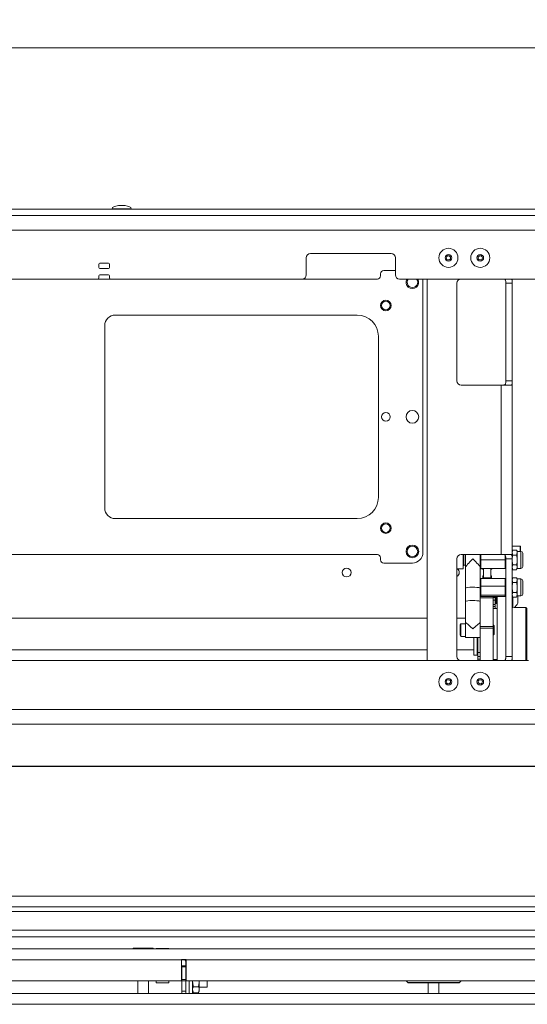
# Model space of a CAD drawing. Units: millimetres. Extents: x 73 to 10962, y 121 to 8899.
# Drawn here: x 4903 to 5142, y 5367 to 5831 of the extents above; entities that cross this region are included whole.
import ezdxf

# ---------------------------------------------------------------- set-up
doc = ezdxf.new("R2010")
doc.units = ezdxf.units.MM
doc.styles.add('SLDTEXTSTYLE1', font='TXT', dxfattribs={"width": 0.75})
doc.dimstyles.new('SLDDIMSTYLE0', dxfattribs={"dimtxt": 4.233333, "dimasz": 6, "dimexe": 0, "dimexo": 0.0625, "dimgap": 1.058333, "dimtad": 1, "dimdec": 1, "dimrnd": 1e-09, "dimzin": 12, "dimdsep": 46, "dimtxsty": 'SLDTEXTSTYLE1', "dimblk1": 'CLOSED', "dimblk2": 'CLOSED', "dimsah": 1, "dimcen": 0.09, "dimadec": 0, "dimazin": 3, "dimtfac": 1, "dimtdec": 1, "dimtofl": 0, "dimtmove": 0, "dimatfit": 3, "dimldrblk": 'CLOSED', "dimfxl": 0, "dimfrac": 2, "dimtolj": 1, "dimtzin": 12, "dimarcsym": 0})

# ---------------------------------------------------------------- blocks, each defined once
blk = doc.blocks.new('_Closed')
at = {"color": 0, "linetype": 'ByBlock', "lineweight": -2}
for p, q in [((-1, 0.166667), (0, 0)), ((-1, 0.166667), (-1, -0.166667)), ((0, 0), (-1, -0.166667)), ((0, 0), (-1, 0))]:
    blk.add_line(p, q, dxfattribs=at)
blk = doc.blocks.new('_D')
at = {"color": 7, "linetype": 'Continuous', "lineweight": 0}
for p, q in [((4717.19, 5831.24), (4715.9, 5831.24)), ((4715.9, 5831.24), (4715.9, 5824.51)), ((4728.13, 5831.24), (4729.42, 5831.24)), ((4729.42, 5831.24), (4729.42, 5824.51)), ((4715.9, 5824.51), (4717.19, 5824.51)), ((4729.42, 5824.51), (4728.13, 5824.51)), ((3485.46, 5737.73), (3485.46, 5819.01)), ((3485.46, 5818.01), (5959.86, 5818.01)), ((5959.86, 5737.73), (5959.86, 5819.01))]:
    blk.add_line(p, q, dxfattribs=at)
at = {"color": 7, "linetype": 'Continuous', "lineweight": 18, "xscale": 6, "yscale": 6}
for p, rotation in [((3485.46, 5818.01, -541.74), 179.9999999999999), ((5959.86, 5818.01, -541.74), 359.9999999999999)]:
    blk.add_blockref('_Closed', p, dxfattribs=dict(at, rotation=rotation))
at = {"color": 7, "linetype": 'Continuous', "lineweight": 18, "char_height": 4.233, "attachment_point": 1, "style": 'SLDTEXTSTYLE1'}
for s, insert in [('97.4', (4717.19, 5829.97)), ('2474.4', (4714.06, 5823.47))]:
    blk.add_mtext(s, dxfattribs=dict(at, insert=insert))

msp = doc.modelspace()

# ---------------------------------------------------------------- linework, layer by layer
at = {"color": 7, "linetype": 'Continuous', "lineweight": 18}
for p, q in [((5802.86, 5741.88), (4722.71, 5741.88)), ((4946.21, 5742.08), (4946.21, 5741.88)), ((4952.21, 5743.58), (4949.21, 5743.58)), ((4955.21, 5741.88), (4955.21, 5742.08)), ((5802.86, 5738.88), (4722.71, 5738.88)), ((5754.66, 5731.88), (3690.66, 5731.88)), ((5037.66, 5718.88), (5037.66, 5710.88)), ((5077.66, 5720.88), (5039.66, 5720.88)), ((5079.66, 5710.88), (5079.66, 5718.88)), ((4939.91, 5715.88), (4939.91, 5714.38)), ((4944.41, 5716.38), (4940.41, 5716.38)), ((4940.41, 5713.88), (4944.41, 5713.88)), ((4944.91, 5714.38), (4944.91, 5715.88)), ((4939.41, 5708.88), (4832.16, 5708.88)), ((4945.41, 5708.88), (4939.41, 5708.88)), ((4939.91, 5710.38), (4939.91, 5709.38)), ((4944.41, 5710.88), (4940.41, 5710.88)), ((4944.91, 5709.38), (4944.91, 5710.38)), ((5035.66, 5708.88), (4945.41, 5708.88)), ((5071.16, 5708.88), (5035.66, 5708.88)), ((5072.66, 5711.38), (5072.66, 5710.38)), ((5079.66, 5712.88), (5074.16, 5712.88)), ((5409.75, 5708.88), (5081.66, 5708.88)), ((5094.66, 5708.88), (5094.66, 5528.88)), ((5134.66, 5708.88), (5134.66, 5706.88)), ((5092.66, 5579.88), (5092.66, 5707.88)), ((5108.66, 5706.88), (5108.66, 5660.88)), ((5134.66, 5706.88), (5131.66, 5706.88)), ((5131.66, 5706.88), (5131.66, 5660.88)), ((5134.66, 5660.88), (5134.66, 5706.88)), ((5061.66, 5691.88), (4947.66, 5691.88)), ((4942.66, 5686.88), (4942.66, 5600.88)), ((5071.66, 5605.88), (5071.66, 5681.88)), ((5110.66, 5658.88), (5129.56, 5658.88)), ((5129.56, 5658.88), (5129.56, 5578.88)), ((5129.56, 5658.88), (5134.25, 5658.88)), ((5131.66, 5660.88), (5134.66, 5660.88)), ((5134.66, 5660.88), (5134.66, 5576.88)), ((4947.66, 5595.88), (5061.66, 5595.88)), ((4891.66, 5578.88), (5071.16, 5578.88)), ((5129.56, 5578.88), (5110.66, 5578.88)), ((5111.66, 5572.13), (5111.66, 5578.88)), ((5112.66, 5578.88), (5112.66, 5572.92)), ((5119.66, 5576.38), (5119.66, 5578.88)), ((5119.91, 5578.88), (5119.91, 5576.38)), ((5134.25, 5578.88), (5129.56, 5578.88)), ((5138.46, 5582.88), (5134.66, 5582.88)), ((5135.02, 5581), (5134.66, 5580.38)), ((5135.02, 5578.69), (5134.66, 5579.84)), ((5135.02, 5581), (5136.76, 5581)), ((5137.11, 5580.38), (5136.76, 5581)), ((5136.76, 5578.69), (5137.11, 5579.84)), ((5138.81, 5580.38), (5137.11, 5580.38)), ((5137.11, 5580.38), (5137.11, 5579.84)), ((5137.11, 5579.84), (5137.11, 5576.38)), ((5138.66, 5582.68), (5138.66, 5582.43)), ((5138.66, 5582.43), (5138.66, 5580.38)), ((5139.66, 5579.53), (5139.66, 5573.23)), ((5072.66, 5577.38), (5072.66, 5576.38)), ((5074.16, 5574.88), (5087.66, 5574.88)), ((5108.66, 5576.88), (5108.66, 5530.88)), ((5119.66, 5576.38), (5119.91, 5576.38)), ((5119.66, 5572.63), (5119.66, 5576.38)), ((5119.91, 5576.38), (5119.91, 5572.38)), ((5131.41, 5576.38), (5119.91, 5576.38)), ((5131.41, 5576.38), (5131.41, 5578.58)), ((5131.41, 5572.38), (5131.41, 5576.38)), ((5131.66, 5576.38), (5131.41, 5576.38)), ((5134.66, 5576.88), (5131.66, 5576.88)), ((5131.66, 5576.88), (5131.66, 5530.88)), ((5134.66, 5530.88), (5134.66, 5576.88)), ((5135.02, 5578.69), (5136.76, 5578.69)), ((5137.11, 5576.38), (5137.11, 5572.91)), ((5054.56, 5570.42), (5054.56, 5570.43)), ((5058.76, 5570.43), (5058.76, 5570.42)), ((5108.66, 5572.13), (5111.66, 5572.13)), ((5109.76, 5570.43), (5109.76, 5570.42)), ((5111.86, 5573.88), (5112.66, 5573.88)), ((5112.66, 5572.92), (5112.66, 5556.69)), ((5119.66, 5567.38), (5119.66, 5572.63)), ((5119.91, 5572.38), (5119.66, 5572.63)), ((5119.89, 5572.4), (5119.89, 5572.28)), ((5119.96, 5572.28), (5119.89, 5572.28)), ((5131.41, 5572.38), (5119.91, 5572.38)), ((5119.96, 5572.12), (5119.96, 5572.38)), ((5119.96, 5572.12), (5120.26, 5572.12)), ((5120.26, 5572.12), (5120.26, 5572.38)), ((5121.19, 5572.28), (5120.26, 5572.28)), ((5121.19, 5568.55), (5121.19, 5572.38)), ((5124.59, 5568.55), (5124.59, 5572.38)), ((5125.89, 5572.28), (5124.59, 5572.28)), ((5125.89, 5572.28), (5125.89, 5572.38)), ((5131.41, 5572.38), (5131.66, 5572.63)), ((5135.02, 5571.76), (5134.66, 5572.91)), ((5134.66, 5572.38), (5135.02, 5571.76)), ((5135.02, 5574.07), (5136.76, 5574.07)), ((5135.02, 5571.76), (5136.76, 5571.76)), ((5136.76, 5571.76), (5137.11, 5572.91)), ((5136.76, 5571.76), (5137.11, 5572.38)), ((5137.11, 5572.91), (5137.11, 5572.38)), ((5137.11, 5572.38), (5138.81, 5572.38)), ((5119.66, 5567.38), (5119.91, 5567.65)), ((5119.66, 5563.95), (5119.66, 5567.38)), ((5119.91, 5567.65), (5119.91, 5563.99)), ((5131.41, 5567.65), (5119.91, 5567.65)), ((5120.89, 5567.65), (5120.89, 5568.85)), ((5120.89, 5568.85), (5121.19, 5568.85)), ((5121.19, 5567.68), (5121.19, 5568.55)), ((5124.59, 5567.94), (5121.19, 5567.94)), ((5121.19, 5567.68), (5121.19, 5567.65)), ((5124.89, 5568.85), (5124.59, 5568.85)), ((5124.59, 5567.68), (5124.59, 5568.55)), ((5124.59, 5567.65), (5124.59, 5567.68)), ((5124.89, 5567.65), (5124.89, 5568.85)), ((5131.41, 5563.99), (5131.41, 5567.65)), ((5131.66, 5567.38), (5131.41, 5567.65)), ((5135.02, 5568), (5134.66, 5567.38)), ((5135.02, 5565.69), (5134.66, 5566.84)), ((5135.02, 5568), (5136.76, 5568)), ((5135.02, 5565.69), (5136.76, 5565.69)), ((5137.11, 5567.38), (5136.76, 5568)), ((5136.76, 5565.69), (5137.11, 5566.84)), ((5138.81, 5567.38), (5137.11, 5567.38)), ((5137.11, 5567.38), (5137.11, 5566.84)), ((5137.11, 5566.84), (5137.11, 5563.38)), ((5139.66, 5566.53), (5139.66, 5560.23)), ((5112.66, 5562.98), (5112.66, 5546.8)), ((5119.91, 5563.99), (5119.66, 5563.95)), ((5119.66, 5559.95), (5119.66, 5563.95)), ((5131.41, 5563.99), (5119.91, 5563.99)), ((5119.91, 5563.99), (5119.91, 5559.72)), ((5131.41, 5563.99), (5131.66, 5563.95)), ((5131.41, 5559.72), (5131.41, 5563.99)), ((5135.02, 5561.07), (5136.76, 5561.07)), ((5137.11, 5563.38), (5137.11, 5559.91)), ((5119.91, 5559.72), (5119.66, 5559.95)), ((5119.66, 5559.92), (5119.66, 5559.95)), ((5119.66, 5553.51), (5119.66, 5559.92)), ((5119.91, 5559.11), (5119.66, 5559.38)), ((5119.66, 5558.43), (5125.66, 5558.43)), ((5131.41, 5559.72), (5119.91, 5559.72)), ((5119.91, 5559.72), (5119.91, 5559.11)), ((5131.41, 5559.11), (5119.91, 5559.11)), ((5125.66, 5559.11), (5125.66, 5558.43)), ((5126.66, 5558.87), (5125.66, 5558.87)), ((5126.66, 5558.76), (5125.66, 5558.76)), ((5126.66, 5558.67), (5125.66, 5558.67)), ((5125.66, 5558.43), (5125.66, 5544.98)), ((5125.66, 5557.38), (5126.66, 5557.38)), ((5126.66, 5559.11), (5126.66, 5556.32)), ((5126.66, 5556.32), (5127.11, 5555.88)), ((5126.66, 5556.32), (5126.66, 5553.38)), ((5127.11, 5559.11), (5127.11, 5555.88)), ((5127.11, 5555.88), (5127.66, 5555.88)), ((5127.66, 5559.11), (5127.66, 5528.88)), ((5131.41, 5559.72), (5131.66, 5559.95)), ((5131.41, 5559.11), (5131.41, 5559.72)), ((5131.41, 5559.11), (5131.66, 5559.38)), ((5135.02, 5558.76), (5134.66, 5559.91)), ((5134.66, 5559.38), (5135.02, 5558.76)), ((5135.02, 5558.76), (5136.76, 5558.76)), ((5135.04, 5558.76), (5135.04, 5553.81)), ((5136.76, 5558.76), (5137.11, 5559.91)), ((5136.76, 5558.76), (5137.11, 5559.38)), ((5137.11, 5559.91), (5137.11, 5559.38)), ((5137.11, 5559.38), (5138.81, 5559.38)), ((5137.41, 5559.38), (5137.41, 5556)), ((5119.66, 5553.51), (5119.66, 5544.98)), ((5125.66, 5555.38), (5126.66, 5555.38)), ((5125.66, 5554.38), (5126.66, 5554.38)), ((5127.66, 5553.38), (5125.66, 5553.38)), ((5141.16, 5553.88), (5135.49, 5553.88)), ((5141.66, 5553.38), (5141.16, 5553.88)), ((5141.16, 5541.38), (5141.16, 5553.88)), ((5141.66, 5553.38), (5141.66, 5541.38)), ((5094.66, 5548.88), (4821.89, 5548.88)), ((5112.66, 5548.88), (5108.66, 5548.88)), ((5110.48, 5546.3), (5110.16, 5545.74)), ((5112.66, 5546.3), (5110.48, 5546.3)), ((5110.48, 5546.07), (5110.48, 5546.3)), ((5112.7, 5546.8), (5112.66, 5546.8)), ((5112.66, 5546.8), (5112.66, 5539.8)), ((5119.66, 5546.8), (5119.62, 5546.8)), ((5141.81, 5548.88), (5141.66, 5548.88)), ((5110.16, 5545.56), (5110.16, 5545.74)), ((5110.16, 5540.85), (5110.16, 5545.56)), ((5110.48, 5540.3), (5110.48, 5546.07)), ((5119.66, 5544.98), (5125.66, 5544.98)), ((5119.66, 5544.16), (5119.66, 5544.98)), ((5125.66, 5544.16), (5119.66, 5544.16)), ((5119.66, 5528.88), (5119.66, 5544.16)), ((5126.16, 5545.3), (5125.66, 5545.8)), ((5125.66, 5544.98), (5125.66, 5544.16)), ((5125.66, 5528.88), (5125.66, 5544.16)), ((5126.16, 5545.14), (5126.16, 5545.3)), ((5126.16, 5541.3), (5126.16, 5545.14)), ((5110.16, 5540.85), (5110.48, 5540.3)), ((5110.48, 5540.3), (5112.66, 5540.3)), ((5112.66, 5539.8), (5119.66, 5539.8)), ((5116.66, 5531.38), (5116.66, 5539.8)), ((5118.16, 5531.38), (5118.16, 5539.8)), ((5118.46, 5539.8), (5118.46, 5532.75)), ((5125.66, 5540.8), (5126.16, 5541.3)), ((5141.16, 5528.88), (5141.16, 5541.38)), ((5141.66, 5541.38), (5141.66, 5529.38)), ((4813.66, 5533.88), (5094.66, 5533.88)), ((5108.66, 5533.88), (5116.66, 5533.88)), ((5118.46, 5532.75), (5119.66, 5532.75)), ((5118.46, 5532.75), (5118.46, 5530.81)), ((5141.66, 5533.88), (5141.81, 5533.88)), ((4825.16, 5528.88), (5142.34, 5528.88)), ((5116.66, 5531.38), (5118.16, 5531.38)), ((5118.16, 5531.88), (5118.46, 5531.88)), ((5118.46, 5530.81), (5119.66, 5530.81)), ((5118.46, 5530.81), (5118.46, 5529.6)), ((5118.46, 5529.6), (5119.66, 5529.6)), ((5118.46, 5529.6), (5118.46, 5528.98)), ((5118.46, 5528.98), (5119.66, 5528.98)), ((5118.46, 5528.98), (5118.46, 5528.88)), ((5125.66, 5529.38), (5127.66, 5529.38)), ((5126.66, 5529.38), (5126.66, 5528.88)), ((5131.66, 5530.88), (5134.66, 5530.88)), ((5134.66, 5530.88), (5134.66, 5528.88)), ((5135.04, 5528.95), (5135.04, 5528.88)), ((5141.16, 5528.88), (5141.66, 5529.38)), ((5754.66, 5505.88), (3690.66, 5505.88)), ((3719.66, 5417.78), (5725.66, 5417.78)), ((5725.66, 5412.68), (3719.66, 5412.68)), ((4797.47, 5398.53), (5742.66, 5398.53)), ((4801.16, 5401.68), (5725.66, 5401.68)), ((4956.05, 5393.28), (4956.05, 5392.88)), ((4956.05, 5393.28), (4965.48, 5393.28)), ((4965.48, 5392.88), (4965.48, 5393.28)), ((4966.96, 5392.98), (4966.96, 5392.88)), ((4966.96, 5392.98), (4972.96, 5392.98)), ((4972.96, 5392.88), (4972.96, 5392.98)), ((4797.66, 5392.88), (5744.59, 5392.88)), ((4978.86, 5387.88), (4981.06, 5387.88)), ((4978.86, 5387.88), (4978.86, 5387.78)), ((4978.86, 5387.82), (4981.06, 5387.82)), ((4978.86, 5377.88), (4978.86, 5387.78)), ((4980.96, 5384.88), (4978.96, 5384.88)), ((4978.96, 5384.88), (4978.96, 5384.38)), ((4978.96, 5384.38), (4980.96, 5384.38)), ((4978.96, 5378.38), (4978.96, 5384.38)), ((4980.96, 5386.38), (4980.96, 5384.88)), ((4980.96, 5384.38), (4980.96, 5384.88)), ((4980.96, 5378.38), (4980.96, 5384.38)), ((4981.06, 5387.78), (4981.06, 5387.88)), ((4981.06, 5387.78), (4981.06, 5377.88)), ((4981.06, 5387.78), (5742.49, 5387.78)), ((4978.86, 5377.88), (4797.66, 5377.88)), ((4958.26, 5377.88), (4958.26, 5371.88)), ((4963.26, 5371.88), (4963.26, 5377.88)), ((4966.96, 5377.88), (4966.96, 5376.88)), ((4966.96, 5376.88), (4972.96, 5376.88)), ((4972.96, 5376.88), (4972.96, 5377.88)), ((4980.96, 5378.38), (4978.96, 5378.38)), ((4978.96, 5378.38), (4978.96, 5377.88)), ((4978.96, 5377.88), (4980.96, 5377.88)), ((4978.96, 5377.88), (4978.96, 5372.88)), ((4980.96, 5377.88), (4980.96, 5378.38)), ((4980.96, 5372.88), (4980.96, 5377.88)), ((5722.59, 5377.88), (4981.06, 5377.88)), ((4982.46, 5377.88), (4982.46, 5371.83)), ((4984.06, 5377.88), (4984.06, 5371.88)), ((4984.51, 5374.99), (4986.82, 5374.99)), ((4987.26, 5373.55), (4987.26, 5377.88)), ((4987.26, 5374.88), (4990.96, 5374.88)), ((4990.96, 5377.88), (4990.96, 5374.88)), ((5084.66, 5377.88), (5085.52, 5377.02)), ((5109.46, 5376.88), (5085.87, 5376.88)), ((5095.16, 5376.88), (5095.16, 5371.83)), ((5100.16, 5371.83), (5100.16, 5376.88)), ((5109.81, 5377.02), (5110.66, 5377.88)), ((3722.23, 5371.83), (5723.09, 5371.83)), ((4977.51, 5371.88), (4951.96, 5371.88)), ((4951.96, 5371.88), (4951.96, 5371.83)), ((4980.96, 5371.88), (4977.51, 5371.88)), ((4978.96, 5372.88), (4980.96, 5372.88)), ((4978.96, 5371.88), (4978.96, 5372.88)), ((4980.96, 5371.88), (4980.96, 5372.88)), ((4980.96, 5371.83), (4980.96, 5371.88)), ((4982.46, 5371.88), (4984.06, 5371.88)), ((4984.51, 5372.1), (4984.06, 5373.55)), ((4984.06, 5372.88), (4984.51, 5372.1)), ((4984.51, 5372.1), (4986.82, 5372.1)), ((4986.82, 5372.1), (4987.26, 5373.55)), ((4986.82, 5372.1), (4987.26, 5372.88)), ((4987.26, 5372.88), (4987.26, 5373.55)), ((5721.06, 5366.73), (3724.26, 5366.73))]:
    msp.add_line(p, q, dxfattribs=at)
at = {"color": 8, "linetype": 'Continuous', "lineweight": 18}
for p, q in [((4946.21, 5742.08), (4950.71, 5742.08)), ((4950.71, 5743.58), (4949.15, 5743.58)), ((4952.28, 5743.58), (4950.71, 5743.58)), ((4950.71, 5742.08), (4955.21, 5742.08)), ((5111.86, 5578.88), (5111.86, 5573.88)), ((5138.46, 5582.61), (5138.46, 5582.88)), ((5138.46, 5580.38), (5138.46, 5582.61)), ((5138.81, 5580.38), (5138.81, 5572.38)), ((5138.81, 5567.38), (5138.81, 5559.38)), ((4824.74, 5410.58), (5725.66, 5410.58)), ((4797.66, 5387.78), (4978.86, 5387.78)), ((4978.86, 5387.78), (4980.39, 5387.78)), ((4980.96, 5386.38), (4981.06, 5386.38)), ((5085.52, 5377.02), (5109.81, 5377.02)), ((4977.51, 5371.88), (4977.51, 5371.83))]:
    msp.add_line(p, q, dxfattribs=at)
at = {"color": 7, "linetype": 'Continuous', "lineweight": 18, "flags": 128}
for points in [[(5090.26, 5708.88), (5090.62, 5707.9), (5090.62, 5706.86), (5090.26, 5705.88), (5089.59, 5705.08), (5088.69, 5704.56), (5087.66, 5704.38), (5086.64, 5704.56), (5085.73, 5705.08), (5085.06, 5705.88), (5084.71, 5706.86), (5084.71, 5707.9), (5085.06, 5708.88), (5085.06, 5708.88)], [(5085.16, 5707.38), (5085.35, 5708.33), (5085.66, 5708.88)], [(5092.66, 5707.88), (5092.57, 5708.85), (5092.56, 5708.88)], [(5119.66, 5562.98), (5119.47, 5563.15), (5118.92, 5563.3), (5118.08, 5563.41), (5117.02, 5563.48), (5115.87, 5563.49), (5114.76, 5563.45), (5113.79, 5563.36), (5113.08, 5563.22), (5112.71, 5563.06), (5112.66, 5562.98)], [(5112.66, 5556.69), (5112.71, 5556.78), (5113.08, 5556.94), (5113.79, 5557.07), (5114.76, 5557.17), (5115.87, 5557.21), (5117.02, 5557.19), (5118.08, 5557.12), (5118.92, 5557.01), (5119.47, 5556.86), (5119.66, 5556.69), (5119.66, 5556.69)]]:
    msp.add_lwpolyline(points, dxfattribs=at)
at = {"color": 7, "linetype": 'Continuous', "lineweight": 18}
for centre, radius in [((5104.66, 5718.88), 4.5), ((5119.66, 5718.88), 4.5), ((5104.66, 5718.88), 1.57), ((5104.66, 5718.88), 1), ((5119.66, 5718.88), 1.57), ((5119.66, 5718.88), 1), ((5075.16, 5696.38), 2.5), ((5075.16, 5696.38), 2.06), ((5075.16, 5643.88), 2.1), ((5087.66, 5643.88), 3), ((5075.16, 5591.38), 2.5), ((5075.16, 5591.38), 2.06), ((5087.66, 5580.38), 3), ((5087.66, 5580.38), 2.5), ((5104.66, 5518.88), 4.5), ((5119.66, 5518.88), 4.5), ((5104.66, 5518.88), 1.57), ((5104.66, 5518.88), 1), ((5119.66, 5518.88), 1.57), ((5119.66, 5518.88), 1)]:
    msp.add_circle(centre, radius, dxfattribs=at)
for centre, radius, start, end in [((4949.21, 5743.08), 0.5, 90, 97.5154), ((4952.21, 5743.08), 0.5, 82.4846, 90), ((5039.66, 5718.88), 2, 90, 180), ((5077.66, 5718.88), 2, 0, 90), ((4940.41, 5715.88), 0.5, 90, 180), ((4940.41, 5714.38), 0.5, 180, 270), ((4944.41, 5715.88), 0.5, 0, 90), ((4944.41, 5714.38), 0.5, 270, 0), ((4939.41, 5709.38), 0.5, 270, 0), ((4940.41, 5710.38), 0.5, 90, 180), ((4944.41, 5710.38), 0.5, 0, 90), ((4945.41, 5709.38), 0.5, 180, 270), ((5035.66, 5710.88), 2, 270, 0), ((5071.16, 5710.38), 1.5, 270, 0), ((5074.16, 5711.38), 1.5, 90, 180), ((5081.66, 5710.88), 2, 180, 270), ((5087.66, 5707.38), 2.5, 180, 36.8699), ((5110.66, 5706.88), 2, 90, 180), ((4947.66, 5686.88), 5, 90, 180), ((5061.66, 5681.88), 10, 0, 90), ((5110.66, 5660.88), 2, 180, 270), ((5061.66, 5605.88), 10, 270, 0), ((4947.66, 5600.88), 5, 180, 270), ((5071.16, 5577.38), 1.5, 0, 90), ((5087.66, 5579.88), 5, 270, 0), ((5110.66, 5576.88), 2, 90, 180), ((5138.46, 5582.68), 0.2, 0, 90), ((5138.81, 5579.53), 0.85, 0, 90), ((5074.16, 5576.38), 1.5, 180, 270), ((5056.66, 5570.43), 2.1, 0, 180), ((5056.66, 5570.42), 2.1, 180, 0), ((5107.66, 5570.42), 2.1, 298.4369, 360), ((5107.66, 5570.43), 2.1, 0, 53.8177), ((5111.86, 5573.68), 0.2, 90, 180), ((5121.39, 5572.78), 1, 210, 258.463), ((5124.39, 5572.78), 1, 281.537, 330), ((5138.81, 5573.23), 0.85, 270, 360), ((5138.81, 5566.53), 0.85, 0, 90), ((5138.81, 5560.23), 0.85, 270, 360), ((5132.66, 5558.38), 5.32, 302.1523, 333.4591), ((5110.66, 5530.88), 2, 180, 270), ((4978.96, 5386.38), 2, 0, 46.1031), ((5085.87, 5377.38), 0.5, 225, 270), ((5109.46, 5377.38), 0.5, 270, 315)]:
    msp.add_arc(centre, radius, start, end, dxfattribs=at)
for centre, major_axis, ratio, start_param, end_param in [((4950.71, 5742.08), (-4.5, 0), 0.355556, 5.067683, 6.283185), ((4950.71, 5742.08), (4.5, 0), 0.355556, 0, 1.215503), ((5116.16, 5576.38), (3.49, 3.49), 0.073897, 1.497033, 3.067829), ((5116.16, 5576.38), (3.49, -3.49), 0.073897, 0.073763, 1.64456), ((5116.16, 5543.3), (3.49, -3.49), 0.073897, 1.64456, 3.067829), ((5116.16, 5543.3), (3.49, 3.49), 0.073897, 0.073763, 1.497033)]:
    msp.add_ellipse(centre, major_axis=major_axis, ratio=ratio, start_param=start_param, end_param=end_param, dxfattribs=at)
for points, knots in [([(5131.66, 5706.88), (5131.66, 5707.1), (5131.66, 5707.55), (5131.64, 5708.14), (5131.5, 5708.56), (5131.22, 5708.78), (5130.81, 5708.87), (5130.45, 5708.88), (5130.23, 5708.88), (5130.2, 5708.88)], [0, 0, 0, 0, 0.177461, 0.355095, 0.526051, 0.675485, 0.817338, 0.974345, 1, 1, 1, 1]), ([(5134.25, 5708.88), (5134.33, 5708.86), (5134.49, 5708.82), (5134.61, 5708.51), (5134.66, 5708.03), (5134.66, 5707.46), (5134.66, 5707.06), (5134.66, 5706.88)], [0, 0, 0, 0, 0.209955, 0.420348, 0.62279, 0.827957, 1, 1, 1, 1]), ([(5130.2, 5658.88), (5130.41, 5658.88), (5130.81, 5658.88), (5131.27, 5658.99), (5131.53, 5659.25), (5131.63, 5659.64), (5131.66, 5660.15), (5131.66, 5660.59), (5131.66, 5660.84), (5131.66, 5660.88)], [0, 0, 0, 0, 0.174953, 0.350636, 0.507695, 0.649128, 0.799589, 0.968647, 1, 1, 1, 1]), ([(5134.66, 5660.88), (5134.66, 5660.65), (5134.66, 5660.2), (5134.65, 5659.61), (5134.59, 5659.16), (5134.46, 5658.92), (5134.32, 5658.89), (5134.25, 5658.88)], [0, 0, 0, 0, 0.210914, 0.421864, 0.631379, 0.835515, 1, 1, 1, 1]), ([(5131.66, 5576.88), (5131.66, 5577.1), (5131.66, 5577.55), (5131.64, 5578.14), (5131.5, 5578.56), (5131.22, 5578.78), (5130.81, 5578.87), (5130.45, 5578.88), (5130.23, 5578.88), (5130.2, 5578.88)], [0, 0, 0, 0, 0.177461, 0.355095, 0.526051, 0.675485, 0.817338, 0.974345, 1, 1, 1, 1]), ([(5134.25, 5578.88), (5134.33, 5578.86), (5134.49, 5578.82), (5134.61, 5578.51), (5134.66, 5578.03), (5134.66, 5577.46), (5134.66, 5577.06), (5134.66, 5576.88)], [0, 0, 0, 0, 0.209955, 0.420348, 0.62279, 0.827957, 1, 1, 1, 1]), ([(5134.66, 5579.84), (5134.66, 5579.87), (5134.67, 5580.26), (5134.85, 5580.64), (5135.02, 5581)], [0, 0, 0, 0, 0.070185, 1, 1, 1, 1]), ([(5137.11, 5579.84), (5137.11, 5579.87), (5137.11, 5580.26), (5136.92, 5580.64), (5136.76, 5581)], [0, 0, 0, 0, 0.070185, 1, 1, 1, 1]), ([(5134.66, 5576.38), (5134.67, 5576.59), (5134.69, 5577.37), (5134.88, 5578.13), (5135.02, 5578.69)], [0, 0, 0, 0, 0.268634, 1, 1, 1, 1]), ([(5135.02, 5574.07), (5134.97, 5574.26), (5134.76, 5575.02), (5134.7, 5575.8), (5134.66, 5576.38)], [0, 0, 0, 0, 0.257551, 1, 1, 1, 1]), ([(5137.11, 5576.38), (5137.11, 5576.59), (5137.09, 5577.37), (5136.9, 5578.13), (5136.76, 5578.69)], [0, 0, 0, 0, 0.268634, 1, 1, 1, 1]), ([(5136.76, 5574.07), (5136.81, 5574.26), (5137.02, 5575.02), (5137.07, 5575.8), (5137.11, 5576.38)], [0, 0, 0, 0, 0.257551, 1, 1, 1, 1]), ([(5134.66, 5572.91), (5134.66, 5572.94), (5134.67, 5573.33), (5134.85, 5573.71), (5135.02, 5574.07)], [0, 0, 0, 0, 0.070185, 1, 1, 1, 1]), ([(5137.11, 5572.91), (5137.11, 5572.94), (5137.11, 5573.33), (5136.92, 5573.71), (5136.76, 5574.07)], [0, 0, 0, 0, 0.070185, 1, 1, 1, 1]), ([(5134.66, 5566.84), (5134.66, 5566.87), (5134.67, 5567.26), (5134.85, 5567.64), (5135.02, 5568)], [0, 0, 0, 0, 0.070185, 1, 1, 1, 1]), ([(5134.66, 5563.38), (5134.67, 5563.59), (5134.69, 5564.37), (5134.88, 5565.13), (5135.02, 5565.69)], [0, 0, 0, 0, 0.268634, 1, 1, 1, 1]), ([(5137.11, 5566.84), (5137.11, 5566.87), (5137.11, 5567.26), (5136.92, 5567.64), (5136.76, 5568)], [0, 0, 0, 0, 0.070185, 1, 1, 1, 1]), ([(5137.11, 5563.38), (5137.11, 5563.59), (5137.09, 5564.37), (5136.9, 5565.13), (5136.76, 5565.69)], [0, 0, 0, 0, 0.268634, 1, 1, 1, 1]), ([(5135.02, 5561.07), (5134.97, 5561.26), (5134.76, 5562.02), (5134.7, 5562.8), (5134.66, 5563.38)], [0, 0, 0, 0, 0.257551, 1, 1, 1, 1]), ([(5134.66, 5559.91), (5134.66, 5559.94), (5134.67, 5560.33), (5134.85, 5560.71), (5135.02, 5561.07)], [0, 0, 0, 0, 0.070185, 1, 1, 1, 1]), ([(5136.76, 5561.07), (5136.81, 5561.26), (5137.02, 5562.02), (5137.07, 5562.8), (5137.11, 5563.38)], [0, 0, 0, 0, 0.257551, 1, 1, 1, 1]), ([(5137.11, 5559.91), (5137.11, 5559.94), (5137.11, 5560.33), (5136.92, 5560.71), (5136.76, 5561.07)], [0, 0, 0, 0, 0.070185, 1, 1, 1, 1]), ([(5130.2, 5528.88), (5130.41, 5528.88), (5130.81, 5528.88), (5131.27, 5528.99), (5131.53, 5529.25), (5131.63, 5529.64), (5131.66, 5530.15), (5131.66, 5530.59), (5131.66, 5530.84), (5131.66, 5530.88)], [0, 0, 0, 0, 0.174953, 0.350636, 0.507695, 0.649128, 0.799589, 0.968647, 1, 1, 1, 1]), ([(5134.66, 5530.88), (5134.66, 5530.65), (5134.66, 5530.2), (5134.65, 5529.61), (5134.59, 5529.16), (5134.46, 5528.92), (5134.32, 5528.89), (5134.25, 5528.88)], [0, 0, 0, 0, 0.2109145, 0.4218644, 0.6313793, 0.8355153, 1, 1, 1, 1]), ([(6132.38, 5498.88), (6121.46, 5498.88), (6099.53, 5498.88), (6066.93, 5498.88), (6034.76, 5498.88), (6003.38, 5498.88), (5972.85, 5498.88), (5943.11, 5498.88), (5916.21, 5498.88), (5892, 5498.88), (5870.4, 5498.88), (5849.08, 5498.88), (5829.49, 5498.88), (5811.59, 5498.88), (5795.32, 5498.88), (5779.16, 5498.88), (5763.5, 5498.88), (5748.32, 5498.88), (5733.6, 5498.88), (5718.94, 5498.88), (5704.27, 5498.88), (5688.01, 5498.88), (5670.12, 5498.88), (5650.54, 5498.88), (5632.22, 5498.88), (5615.16, 5498.88), (5599.38, 5498.88), (5583.3, 5498.88), (5566.86, 5498.88), (5550.04, 5498.88), (5532.79, 5498.88), (5515.08, 5498.88), (5496.94, 5498.88), (5478.46, 5498.88), (5459.75, 5498.88), (5440.95, 5498.88), (5422.32, 5498.88), (5403.99, 5498.88), (5386.09, 5498.88), (5368.65, 5498.88), (5350.79, 5498.88), (5332.79, 5498.88), (5314.9, 5498.88), (5298.24, 5498.88), (5282.72, 5498.88), (5268.16, 5498.88), (5253.55, 5498.88), (5238.81, 5498.88), (5223.77, 5498.88), (5209.07, 5498.88), (5195.44, 5498.88), (5182.7, 5498.88), (5170.74, 5498.88), (5158.35, 5498.88), (5146.31, 5498.88), (5134.61, 5498.88), (5123.25, 5498.88), (5111.31, 5498.88), (5098.71, 5498.88), (5085.48, 5498.88), (5071.55, 5498.88), (5056.87, 5498.88), (5041.34, 5498.88), (5024.21, 5498.88), (5005.5, 5498.88), (4985.27, 5498.88), (4964.38, 5498.88), (4942.97, 5498.88), (4921.18, 5498.88), (4899.16, 5498.88), (4877.04, 5498.88), (4855.7, 5498.88), (4835.27, 5498.88), (4815.85, 5498.88), (4796.79, 5498.88), (4778.19, 5498.88), (4760.14, 5498.88), (4742.74, 5498.88), (4725.93, 5498.88), (4709.71, 5498.88), (4694.06, 5498.88), (4679, 5498.88), (4664.5, 5498.88), (4650.49, 5498.88), (4636.94, 5498.88), (4622.2, 5498.88), (4606.33, 5498.88), (4589.32, 5498.88), (4572.72, 5498.88), (4556.95, 5498.88), (4541.9, 5498.88), (4527.44, 5498.88), (4512.89, 5498.88), (4498.17, 5498.88), (4483.17, 5498.88), (4467.86, 5498.88), (4452.23, 5498.88), (4434.43, 5498.88), (4414.45, 5498.88), (4392.27, 5498.88), (4369.68, 5498.88), (4346.73, 5498.88), (4323.46, 5498.88), (4301.63, 5498.88), (4281.3, 5498.88), (4262.56, 5498.88), (4243.75, 5498.88), (4224.9, 5498.88), (4206.02, 5498.88), (4186.55, 5498.88), (4166.46, 5498.88), (4145.71, 5498.88), (4124.79, 5498.88), (4103.63, 5498.88), (4082.14, 5498.88), (4060.26, 5498.88), (4037.14, 5498.88), (4012.66, 5498.88), (3986.69, 5498.88), (3959.88, 5498.88), (3932.12, 5498.88), (3904.98, 5498.88), (3878.53, 5498.88), (3852.83, 5498.88), (3826.33, 5498.88), (3799.21, 5498.88), (3771.73, 5498.88), (3746.14, 5498.88), (3722.65, 5498.88), (3701.45, 5498.88), (3680.67, 5498.88), (3660.49, 5498.88), (3641.03, 5498.88), (3623.21, 5498.88), (3607.07, 5498.88), (3592.61, 5498.88), (3579.02, 5498.88), (3566.22, 5498.88), (3552.9, 5498.88), (3539, 5498.88), (3524.41, 5498.88), (3508.49, 5498.88), (3491.08, 5498.88), (3472.13, 5498.88), (3453.3, 5498.88), (3433.42, 5498.88), (3412.46, 5498.88), (3390.43, 5498.88), (3368.52, 5498.88), (3346.71, 5498.88), (3324.97, 5498.88), (3310.56, 5498.88), (3303.34, 5498.88)], [0, 0, 0, 0, 0.011502, 0.023106, 0.034592, 0.045807, 0.05673, 0.067354, 0.077676, 0.085418, 0.092986, 0.100394, 0.107658, 0.113285, 0.118859, 0.124405, 0.12995, 0.135096, 0.140298, 0.145582, 0.150962, 0.15644, 0.163758, 0.171223, 0.178812, 0.184688, 0.190612, 0.19658, 0.202589, 0.208642, 0.214752, 0.220936, 0.227206, 0.23357, 0.240003, 0.246474, 0.252948, 0.259273, 0.265523, 0.271657, 0.277633, 0.284477, 0.290959, 0.297067, 0.302849, 0.30835, 0.313613, 0.319653, 0.325466, 0.331112, 0.336655, 0.340985, 0.345337, 0.349757, 0.354299, 0.358061, 0.361972, 0.366066, 0.370378, 0.374944, 0.379712, 0.384794, 0.390217, 0.395966, 0.402851, 0.410058, 0.417529, 0.425205, 0.433026, 0.440933, 0.448864, 0.45676, 0.463771, 0.470664, 0.477399, 0.483935, 0.490236, 0.49627, 0.502028, 0.507622, 0.512988, 0.518153, 0.52314, 0.527973, 0.532671, 0.537252, 0.543386, 0.549361, 0.555205, 0.560948, 0.566013, 0.571045, 0.576071, 0.581128, 0.586259, 0.591512, 0.596908, 0.602451, 0.610058, 0.617889, 0.625904, 0.634059, 0.642308, 0.650607, 0.657138, 0.663662, 0.67017, 0.676659, 0.683134, 0.689612, 0.696728, 0.703938, 0.711275, 0.718765, 0.726428, 0.734276, 0.74232, 0.751404, 0.760745, 0.770354, 0.780244, 0.790434, 0.79917, 0.808148, 0.817375, 0.826788, 0.836293, 0.845794, 0.853197, 0.860494, 0.867643, 0.874599, 0.881322, 0.887771, 0.893114, 0.898202, 0.903032, 0.907642, 0.912066, 0.917631, 0.922993, 0.928211, 0.935041, 0.941722, 0.948283, 0.954752, 0.962366, 0.969918, 0.977437, 0.984946, 0.992463, 1, 1, 1, 1]), ([(6132.38, 5479.09), (6121.46, 5479.09), (6099.53, 5479.09), (6066.93, 5479.09), (6034.76, 5479.09), (6003.38, 5479.09), (5972.85, 5479.09), (5943.11, 5479.09), (5916.21, 5479.09), (5892, 5479.09), (5870.4, 5479.09), (5849.08, 5479.09), (5829.49, 5479.09), (5811.59, 5479.09), (5795.32, 5479.09), (5779.16, 5479.09), (5763.5, 5479.09), (5748.32, 5479.09), (5733.6, 5479.09), (5718.94, 5479.09), (5704.27, 5479.09), (5688.01, 5479.09), (5670.12, 5479.09), (5650.54, 5479.09), (5632.22, 5479.09), (5615.16, 5479.09), (5599.38, 5479.09), (5583.3, 5479.09), (5566.86, 5479.09), (5550.04, 5479.09), (5532.79, 5479.09), (5515.08, 5479.09), (5496.94, 5479.09), (5478.46, 5479.09), (5459.75, 5479.09), (5440.95, 5479.09), (5422.32, 5479.09), (5403.99, 5479.09), (5386.09, 5479.09), (5368.65, 5479.09), (5350.79, 5479.09), (5332.79, 5479.09), (5314.9, 5479.09), (5298.24, 5479.09), (5282.72, 5479.09), (5268.16, 5479.09), (5253.55, 5479.09), (5238.81, 5479.09), (5223.77, 5479.09), (5209.07, 5479.09), (5195.44, 5479.09), (5182.7, 5479.09), (5170.74, 5479.09), (5158.35, 5479.09), (5146.31, 5479.09), (5134.61, 5479.09), (5123.25, 5479.09), (5111.31, 5479.09), (5098.71, 5479.09), (5085.48, 5479.09), (5071.55, 5479.09), (5056.87, 5479.09), (5041.34, 5479.09), (5024.21, 5479.09), (5005.5, 5479.09), (4985.27, 5479.09), (4964.38, 5479.09), (4942.97, 5479.09), (4921.18, 5479.09), (4899.16, 5479.09), (4877.04, 5479.09), (4855.7, 5479.09), (4835.27, 5479.09), (4815.85, 5479.09), (4796.79, 5479.09), (4778.19, 5479.09), (4760.14, 5479.09), (4742.74, 5479.09), (4725.93, 5479.09), (4709.71, 5479.09), (4694.06, 5479.09), (4679, 5479.09), (4664.5, 5479.09), (4650.49, 5479.09), (4636.94, 5479.09), (4622.2, 5479.09), (4606.33, 5479.09), (4589.32, 5479.09), (4572.72, 5479.09), (4556.95, 5479.09), (4541.9, 5479.09), (4527.44, 5479.09), (4512.89, 5479.09), (4498.17, 5479.09), (4483.17, 5479.09), (4467.86, 5479.09), (4452.23, 5479.09), (4434.43, 5479.09), (4414.45, 5479.09), (4392.27, 5479.09), (4369.68, 5479.09), (4346.73, 5479.09), (4323.46, 5479.09), (4301.63, 5479.09), (4281.3, 5479.09), (4262.56, 5479.09), (4243.75, 5479.09), (4224.9, 5479.09), (4206.02, 5479.09), (4186.55, 5479.09), (4166.46, 5479.09), (4145.71, 5479.09), (4124.79, 5479.09), (4103.63, 5479.09), (4082.14, 5479.09), (4060.26, 5479.09), (4037.14, 5479.09), (4012.66, 5479.09), (3986.69, 5479.09), (3959.88, 5479.09), (3932.12, 5479.09), (3904.98, 5479.09), (3878.53, 5479.09), (3852.83, 5479.09), (3826.33, 5479.09), (3799.21, 5479.09), (3771.73, 5479.09), (3746.14, 5479.09), (3722.65, 5479.09), (3701.45, 5479.09), (3680.67, 5479.09), (3660.49, 5479.09), (3641.03, 5479.09), (3623.21, 5479.09), (3607.07, 5479.09), (3592.61, 5479.09), (3579.02, 5479.09), (3566.22, 5479.09), (3552.9, 5479.09), (3539, 5479.09), (3524.41, 5479.09), (3508.49, 5479.09), (3491.08, 5479.09), (3472.13, 5479.09), (3453.3, 5479.09), (3433.42, 5479.09), (3412.46, 5479.09), (3390.43, 5479.09), (3368.52, 5479.09), (3346.71, 5479.09), (3324.97, 5479.09), (3310.56, 5479.09), (3303.34, 5479.09)], [0, 0, 0, 0, 0.011502, 0.023106, 0.034592, 0.045807, 0.05673, 0.067354, 0.077676, 0.085418, 0.092986, 0.100394, 0.107658, 0.113285, 0.118859, 0.124405, 0.12995, 0.135096, 0.140298, 0.145582, 0.150962, 0.15644, 0.163758, 0.171223, 0.178812, 0.184688, 0.190612, 0.19658, 0.202589, 0.208642, 0.214752, 0.220936, 0.227206, 0.23357, 0.240003, 0.246474, 0.252948, 0.259273, 0.265523, 0.271657, 0.277633, 0.284477, 0.290959, 0.297067, 0.302849, 0.30835, 0.313613, 0.319653, 0.325466, 0.331112, 0.336655, 0.340985, 0.345337, 0.349757, 0.354299, 0.358061, 0.361972, 0.366066, 0.370378, 0.374944, 0.379712, 0.384794, 0.390217, 0.395966, 0.402851, 0.410058, 0.417529, 0.425205, 0.433026, 0.440933, 0.448864, 0.45676, 0.463771, 0.470664, 0.477399, 0.483935, 0.490236, 0.49627, 0.502028, 0.507622, 0.512988, 0.518153, 0.52314, 0.527973, 0.532671, 0.537252, 0.543386, 0.549361, 0.555205, 0.560948, 0.566013, 0.571045, 0.576071, 0.581128, 0.586259, 0.591512, 0.596908, 0.602451, 0.610058, 0.617889, 0.625904, 0.634059, 0.642308, 0.650607, 0.657138, 0.663662, 0.67017, 0.676659, 0.683134, 0.689612, 0.696728, 0.703938, 0.711275, 0.718765, 0.726428, 0.734276, 0.74232, 0.751404, 0.760745, 0.770354, 0.780244, 0.790434, 0.79917, 0.808148, 0.817375, 0.826788, 0.836293, 0.845794, 0.853197, 0.860494, 0.867643, 0.874599, 0.881322, 0.887771, 0.893114, 0.898202, 0.903032, 0.907642, 0.912066, 0.917631, 0.922993, 0.928211, 0.935041, 0.941722, 0.948283, 0.954752, 0.962366, 0.969918, 0.977437, 0.984946, 0.992463, 1, 1, 1, 1]), ([(6132.38, 5479.08), (6121.46, 5479.08), (6099.53, 5479.08), (6066.93, 5479.08), (6034.76, 5479.08), (6003.38, 5479.08), (5972.85, 5479.08), (5943.11, 5479.08), (5916.21, 5479.08), (5892, 5479.08), (5870.4, 5479.08), (5849.08, 5479.08), (5829.49, 5479.08), (5811.59, 5479.08), (5795.32, 5479.08), (5779.16, 5479.08), (5763.5, 5479.08), (5748.32, 5479.08), (5733.6, 5479.08), (5718.94, 5479.08), (5704.27, 5479.08), (5688.01, 5479.08), (5670.12, 5479.08), (5650.54, 5479.08), (5632.22, 5479.08), (5615.16, 5479.08), (5599.38, 5479.08), (5583.3, 5479.08), (5566.86, 5479.08), (5550.04, 5479.08), (5532.79, 5479.08), (5515.08, 5479.08), (5496.94, 5479.08), (5478.46, 5479.08), (5459.75, 5479.08), (5440.95, 5479.08), (5422.32, 5479.08), (5403.99, 5479.08), (5386.09, 5479.08), (5368.65, 5479.08), (5350.79, 5479.08), (5332.79, 5479.08), (5314.9, 5479.08), (5298.24, 5479.08), (5282.72, 5479.08), (5268.16, 5479.08), (5253.55, 5479.08), (5238.81, 5479.08), (5223.77, 5479.08), (5209.07, 5479.08), (5195.44, 5479.08), (5182.7, 5479.08), (5170.74, 5479.08), (5158.35, 5479.08), (5146.31, 5479.08), (5134.61, 5479.08), (5123.25, 5479.08), (5111.31, 5479.08), (5098.71, 5479.08), (5085.48, 5479.08), (5071.55, 5479.08), (5056.87, 5479.08), (5041.34, 5479.08), (5024.21, 5479.08), (5005.5, 5479.08), (4985.27, 5479.08), (4964.38, 5479.08), (4942.97, 5479.08), (4921.18, 5479.08), (4899.16, 5479.08), (4877.04, 5479.08), (4855.7, 5479.08), (4835.27, 5479.08), (4815.85, 5479.08), (4796.79, 5479.08), (4778.19, 5479.08), (4760.14, 5479.08), (4742.74, 5479.08), (4725.93, 5479.08), (4709.71, 5479.08), (4694.06, 5479.08), (4679, 5479.08), (4664.5, 5479.08), (4650.49, 5479.08), (4636.94, 5479.08), (4622.2, 5479.08), (4606.33, 5479.08), (4589.32, 5479.08), (4572.72, 5479.08), (4556.95, 5479.08), (4541.9, 5479.08), (4527.44, 5479.08), (4512.89, 5479.08), (4498.17, 5479.08), (4483.17, 5479.08), (4467.86, 5479.08), (4452.23, 5479.08), (4434.43, 5479.08), (4414.45, 5479.08), (4392.27, 5479.08), (4369.68, 5479.08), (4346.73, 5479.08), (4323.46, 5479.08), (4301.63, 5479.08), (4281.3, 5479.08), (4262.56, 5479.08), (4243.75, 5479.08), (4224.9, 5479.08), (4206.02, 5479.08), (4186.55, 5479.08), (4166.46, 5479.08), (4145.71, 5479.08), (4124.79, 5479.08), (4103.63, 5479.08), (4082.14, 5479.08), (4060.26, 5479.08), (4037.14, 5479.08), (4012.66, 5479.08), (3986.69, 5479.08), (3959.88, 5479.08), (3932.12, 5479.08), (3904.98, 5479.08), (3878.53, 5479.08), (3852.83, 5479.08), (3826.33, 5479.08), (3799.21, 5479.08), (3771.73, 5479.08), (3746.14, 5479.08), (3722.65, 5479.08), (3701.45, 5479.08), (3680.67, 5479.08), (3660.49, 5479.08), (3641.03, 5479.08), (3623.21, 5479.08), (3607.07, 5479.08), (3592.61, 5479.08), (3579.02, 5479.08), (3566.22, 5479.08), (3552.9, 5479.08), (3539, 5479.08), (3524.41, 5479.08), (3508.49, 5479.08), (3491.08, 5479.08), (3472.13, 5479.08), (3453.3, 5479.08), (3433.42, 5479.08), (3412.46, 5479.08), (3390.43, 5479.08), (3368.52, 5479.08), (3346.71, 5479.08), (3324.97, 5479.08), (3310.56, 5479.08), (3303.34, 5479.08)], [0, 0, 0, 0, 0.011502, 0.023106, 0.034592, 0.045807, 0.05673, 0.067354, 0.077676, 0.085418, 0.092986, 0.100394, 0.107658, 0.113285, 0.118859, 0.124405, 0.12995, 0.135096, 0.140298, 0.145582, 0.150962, 0.15644, 0.163758, 0.171223, 0.178812, 0.184688, 0.190612, 0.19658, 0.202589, 0.208642, 0.214752, 0.220936, 0.227206, 0.23357, 0.240003, 0.246474, 0.252948, 0.259273, 0.265523, 0.271657, 0.277633, 0.284477, 0.290959, 0.297067, 0.302849, 0.30835, 0.313613, 0.319653, 0.325466, 0.331112, 0.336655, 0.340985, 0.345337, 0.349757, 0.354299, 0.358061, 0.361972, 0.366066, 0.370378, 0.374944, 0.379712, 0.384794, 0.390217, 0.395966, 0.402851, 0.410058, 0.417529, 0.425205, 0.433026, 0.440933, 0.448864, 0.45676, 0.463771, 0.470664, 0.477399, 0.483935, 0.490236, 0.49627, 0.502028, 0.507622, 0.512988, 0.518153, 0.52314, 0.527973, 0.532671, 0.537252, 0.543386, 0.549361, 0.555205, 0.560948, 0.566013, 0.571045, 0.576071, 0.581128, 0.586259, 0.591512, 0.596908, 0.602451, 0.610058, 0.617889, 0.625904, 0.634059, 0.642308, 0.650607, 0.657138, 0.663662, 0.67017, 0.676659, 0.683134, 0.689612, 0.696728, 0.703938, 0.711275, 0.718765, 0.726428, 0.734276, 0.74232, 0.751404, 0.760745, 0.770354, 0.780244, 0.790434, 0.79917, 0.808148, 0.817375, 0.826788, 0.836293, 0.845794, 0.853197, 0.860494, 0.867643, 0.874599, 0.881322, 0.887771, 0.893114, 0.898202, 0.903032, 0.907642, 0.912066, 0.917631, 0.922993, 0.928211, 0.935041, 0.941722, 0.948283, 0.954752, 0.962366, 0.969918, 0.977437, 0.984946, 0.992463, 1, 1, 1, 1]), ([(6132.38, 5478.88), (6121.46, 5478.88), (6099.53, 5478.88), (6066.93, 5478.88), (6034.76, 5478.88), (6003.38, 5478.88), (5972.85, 5478.88), (5943.11, 5478.88), (5916.21, 5478.88), (5892, 5478.88), (5870.4, 5478.88), (5849.08, 5478.88), (5829.49, 5478.88), (5811.59, 5478.88), (5795.32, 5478.88), (5779.16, 5478.88), (5763.5, 5478.88), (5748.32, 5478.88), (5733.6, 5478.88), (5718.94, 5478.88), (5704.27, 5478.88), (5688.01, 5478.88), (5670.12, 5478.88), (5650.54, 5478.88), (5632.22, 5478.88), (5615.16, 5478.88), (5599.38, 5478.88), (5583.3, 5478.88), (5566.86, 5478.88), (5550.04, 5478.88), (5532.79, 5478.88), (5515.08, 5478.88), (5496.94, 5478.88), (5478.46, 5478.88), (5459.75, 5478.88), (5440.95, 5478.88), (5422.32, 5478.88), (5403.99, 5478.88), (5386.09, 5478.88), (5368.65, 5478.88), (5350.79, 5478.88), (5332.79, 5478.88), (5314.9, 5478.88), (5298.24, 5478.88), (5282.72, 5478.88), (5268.16, 5478.88), (5253.55, 5478.88), (5238.81, 5478.88), (5223.77, 5478.88), (5209.07, 5478.88), (5195.44, 5478.88), (5182.7, 5478.88), (5170.74, 5478.88), (5158.35, 5478.88), (5146.31, 5478.88), (5134.61, 5478.88), (5123.25, 5478.88), (5111.31, 5478.88), (5098.71, 5478.88), (5085.48, 5478.88), (5071.55, 5478.88), (5056.87, 5478.88), (5041.34, 5478.88), (5024.21, 5478.88), (5005.5, 5478.88), (4985.27, 5478.88), (4964.38, 5478.88), (4942.97, 5478.88), (4921.18, 5478.88), (4899.16, 5478.88), (4877.04, 5478.88), (4855.7, 5478.88), (4835.27, 5478.88), (4815.85, 5478.88), (4796.79, 5478.88), (4778.19, 5478.88), (4760.14, 5478.88), (4742.74, 5478.88), (4725.93, 5478.88), (4709.71, 5478.88), (4694.06, 5478.88), (4679, 5478.88), (4664.5, 5478.88), (4650.49, 5478.88), (4636.94, 5478.88), (4622.2, 5478.88), (4606.33, 5478.88), (4589.32, 5478.88), (4572.72, 5478.88), (4556.95, 5478.88), (4541.9, 5478.88), (4527.44, 5478.88), (4512.89, 5478.88), (4498.17, 5478.88), (4483.17, 5478.88), (4467.86, 5478.88), (4452.23, 5478.88), (4434.43, 5478.88), (4414.45, 5478.88), (4392.27, 5478.88), (4369.68, 5478.88), (4346.73, 5478.88), (4323.46, 5478.88), (4301.63, 5478.88), (4281.3, 5478.88), (4262.56, 5478.88), (4243.75, 5478.88), (4224.9, 5478.88), (4206.02, 5478.88), (4186.55, 5478.88), (4166.46, 5478.88), (4145.71, 5478.88), (4124.79, 5478.88), (4103.63, 5478.88), (4082.14, 5478.88), (4060.26, 5478.88), (4037.14, 5478.88), (4012.66, 5478.88), (3986.69, 5478.88), (3959.88, 5478.88), (3932.12, 5478.88), (3904.98, 5478.88), (3878.53, 5478.88), (3852.83, 5478.88), (3826.33, 5478.88), (3799.21, 5478.88), (3771.73, 5478.88), (3746.14, 5478.88), (3722.65, 5478.88), (3701.45, 5478.88), (3680.67, 5478.88), (3660.49, 5478.88), (3641.03, 5478.88), (3623.21, 5478.88), (3607.07, 5478.88), (3592.61, 5478.88), (3579.02, 5478.88), (3566.22, 5478.88), (3552.9, 5478.88), (3539, 5478.88), (3524.41, 5478.88), (3508.49, 5478.88), (3491.08, 5478.88), (3472.13, 5478.88), (3453.3, 5478.88), (3433.42, 5478.88), (3412.46, 5478.88), (3390.43, 5478.88), (3368.52, 5478.88), (3346.71, 5478.88), (3324.97, 5478.88), (3310.56, 5478.88), (3303.34, 5478.88)], [0, 0, 0, 0, 0.011502, 0.023106, 0.034592, 0.045807, 0.05673, 0.067354, 0.077676, 0.085418, 0.092986, 0.100394, 0.107658, 0.113285, 0.118859, 0.124405, 0.12995, 0.135096, 0.140298, 0.145582, 0.150962, 0.15644, 0.163758, 0.171223, 0.178812, 0.184688, 0.190612, 0.19658, 0.202589, 0.208642, 0.214752, 0.220936, 0.227206, 0.23357, 0.240003, 0.246474, 0.252948, 0.259273, 0.265523, 0.271657, 0.277633, 0.284477, 0.290959, 0.297067, 0.302849, 0.30835, 0.313613, 0.319653, 0.325466, 0.331112, 0.336655, 0.340985, 0.345337, 0.349757, 0.354299, 0.358061, 0.361972, 0.366066, 0.370378, 0.374944, 0.379712, 0.384794, 0.390217, 0.395966, 0.402851, 0.410058, 0.417529, 0.425205, 0.433026, 0.440933, 0.448864, 0.45676, 0.463771, 0.470664, 0.477399, 0.483935, 0.490236, 0.49627, 0.502028, 0.507622, 0.512988, 0.518153, 0.52314, 0.527973, 0.532671, 0.537252, 0.543386, 0.549361, 0.555205, 0.560948, 0.566013, 0.571045, 0.576071, 0.581128, 0.586259, 0.591512, 0.596908, 0.602451, 0.610058, 0.617889, 0.625904, 0.634059, 0.642308, 0.650607, 0.657138, 0.663662, 0.67017, 0.676659, 0.683134, 0.689612, 0.696728, 0.703938, 0.711275, 0.718765, 0.726428, 0.734276, 0.74232, 0.751404, 0.760745, 0.770354, 0.780244, 0.790434, 0.79917, 0.808148, 0.817375, 0.826788, 0.836293, 0.845794, 0.853197, 0.860494, 0.867643, 0.874599, 0.881322, 0.887771, 0.893114, 0.898202, 0.903032, 0.907642, 0.912066, 0.917631, 0.922993, 0.928211, 0.935041, 0.941722, 0.948283, 0.954752, 0.962366, 0.969918, 0.977437, 0.984946, 0.992463, 1, 1, 1, 1]), ([(4984.51, 5374.99), (4984.44, 5375.23), (4984.18, 5376.17), (4984.11, 5377.15), (4984.06, 5377.88)], [0, 0, 0, 0, 0.257551, 1, 1, 1, 1]), ([(4984.06, 5373.55), (4984.06, 5373.58), (4984.07, 5374.07), (4984.3, 5374.55), (4984.51, 5374.99)], [0, 0, 0, 0, 0.070201, 1, 1, 1, 1]), ([(4986.82, 5374.99), (4986.88, 5375.23), (4987.15, 5376.17), (4987.21, 5377.15), (4987.26, 5377.88)], [0, 0, 0, 0, 0.257551, 1, 1, 1, 1]), ([(4987.26, 5373.55), (4987.26, 5373.58), (4987.26, 5374.07), (4987.03, 5374.55), (4986.82, 5374.99)], [0, 0, 0, 0, 0.070201, 1, 1, 1, 1])]:
    msp.add_open_spline(points, degree=3, knots=knots, dxfattribs=at)

# ---------------------------------------------------------------- dimensions: what is measured, and where the dimension line sits
dim = msp.add_linear_dim(base=(5959.86, 5818.01), p1=(3485.46, 5736.73), p2=(5959.86, 5736.73), dimstyle='SLDDIMSTYLE0', dxfattribs=at)
dim.commit()
dim.dimension.update_dxf_attribs({"geometry": '_D', "text_midpoint": (4722.66, 5818.01), "dimtype": 160})

doc.saveas('drawing.dxf')
